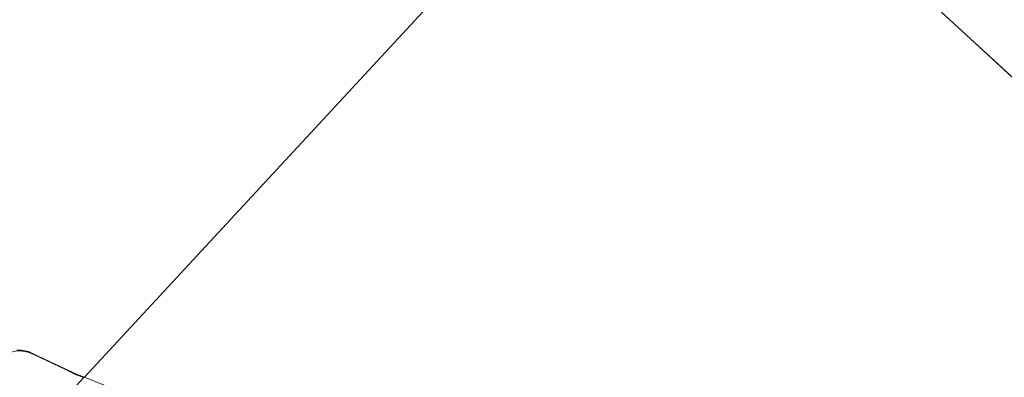
# Model space of a CAD drawing. Units: metres. Extents: x 149994 to 155095, y 474998 to 481251.
# Drawn here: x 152167 to 152662, y 475724 to 475904 of the extents above; entities that cross this region are included whole.
import ezdxf

# ---------------------------------------------------------------- set-up
doc = ezdxf.new("R2010")
doc.units = ezdxf.units.M
for name, color, linetype, lineweight in [('B-ME-GW-KRUINLIJN-L-B1', 93, 'Continuous', 18), ('B-ME-IE-GRASLAND-GV-B6', 93, 'Continuous', 18), ('B-ME-IE-GRONDWERKLIJN-GROND_INGERICHT-GV-B6', 253, 'Continuous', 18), ('B-ME-IE-HULPGEOMETRIE-L-B1', 53, 'Continuous', 18), ('B-ME-OB-WATERLIJN-L-B1', 133, 'OB-WATERLIJN', 18), ('B-ME-OG-WATER-GV-B6', 153, 'Continuous', 18)]:
    doc.layers.add(name, color=color, linetype=linetype, lineweight=lineweight)
doc.linetypes.add('OB-WATERLIJN', pattern='A,10,[32,NLCS.SHX,S=2,R=0,X=0,Y=0],-12', length=22)

msp = doc.modelspace()

# ---------------------------------------------------------------- linework, layer by layer
at = {"layer": 'B-ME-GW-KRUINLIJN-L-B1'}
msp.add_polyline3d([(152120.382, 475717.42, 0.572), (152123.96, 475718.692, 0.567), (152127.953, 475720.589, 0.396), (152136.166, 475724.754, 0.328), (152143.276, 475728.426, 0.186), (152150.28, 475731.67, 0.22), (152157.084, 475734.574, 0.208), (152163.092, 475736.875, 0.169), (152165.916, 475737.519, 0.139), (152168.825, 475737.5, 0.139), (152171.568, 475736.991, 0.126), (152174.736, 475735.618, 0.105), (152190.413, 475728.202, 0.332), (152195.777, 475725.543, 0.323), (152199.616, 475724.216, 0.328)], dxfattribs=at)
at = {"layer": 'B-ME-IE-GRASLAND-GV-B6'}
for points in [[(152199.826, 475724.442, -0.28), (152199.616, 475724.216, 0.328), (152195.777, 475725.543, 0.323), (152190.413, 475728.202, 0.332), (152174.736, 475735.618, 0.105), (152171.568, 475736.991, 0.126), (152168.825, 475737.5, 0.139), (152165.916, 475737.519, 0.139)], [(152165.955, 475737.942, -0.28), (152168.256, 475737.962, -0.28), (152171.825, 475737.269, -0.28), (152179.772, 475733.489, -0.28), (152195.97, 475725.879, -0.28), (152199.826, 475724.442, -0.28)], [(152199.616, 475724.216, 0.328), (152199.826, 475724.442, -0.28), (152216.781, 475717.487, -0.28)]]:
    msp.add_polyline3d(points, dxfattribs=at)
at = {"layer": 'B-ME-IE-GRONDWERKLIJN-GROND_INGERICHT-GV-B6'}
msp.add_polyline3d([(152199.616, 475724.216, 0.328), (152171.735, 475694.126, 0.32), (152153.798, 475702.539, 0.41), (152132.317, 475712.205, 0.461), (152120.382, 475717.42, 0.572), (152123.96, 475718.692, 0.567), (152127.953, 475720.589, 0.396), (152136.166, 475724.754, 0.328), (152143.276, 475728.426, 0.186), (152150.28, 475731.67, 0.22), (152157.084, 475734.574, 0.208), (152163.092, 475736.875, 0.169), (152165.916, 475737.519, 0.139), (152168.825, 475737.5, 0.139), (152171.568, 475736.991, 0.126), (152174.736, 475735.618, 0.105), (152190.413, 475728.202, 0.332), (152195.777, 475725.543, 0.323), (152199.616, 475724.216, 0.328)], dxfattribs=at)
at = {"layer": 'B-ME-IE-HULPGEOMETRIE-L-B1'}
msp.add_line((152489.525, 476037.089, -0.28), (152774.321, 475774.781, -0.28), dxfattribs=at)
msp.add_polyline3d([(152082.629, 475597.962, -0.774), (152083.648, 475599.062, -0.774), (152084.585, 475600.073, -0.114), (152123.723, 475642.312, 0.036), (152124.483, 475643.132, -0.774), (152125.295, 475644.008, -0.774), (152126.227, 475645.014, 0.103), (152156.029, 475677.176, 0.023), (152156.369, 475677.543, -0.879), (152157.609, 475678.881, -0.879), (152158.051, 475679.358, -0.134), (152163.763, 475685.522, -0.06), (152167.192, 475689.224, 1.176), (152169.036, 475691.214, 1.104), (152171.735, 475694.126, 0.32), (152199.616, 475724.216, 0.328), (152199.826, 475724.442, -0.28), (152489.525, 476037.089, -0.28)], dxfattribs=at)
at = {"layer": 'B-ME-OB-WATERLIJN-L-B1'}
for points in [[(152165.955, 475737.942, -0.28), (152168.256, 475737.962, -0.28), (152171.825, 475737.269, -0.28), (152179.772, 475733.489, -0.28), (152195.97, 475725.879, -0.28), (152199.826, 475724.442, -0.28)], [(152199.826, 475724.442, -0.28), (152216.781, 475717.487, -0.28)]]:
    msp.add_polyline3d(points, dxfattribs=at)
at = {"layer": 'B-ME-OG-WATER-GV-B6'}
for points in [[(152774.321, 475774.781, -0.28), (152489.525, 476037.089, -0.28), (152204.729, 476299.398, -0.28), (151804.165, 475867.111, -0.28), (151541.614, 476121.311, -0.28), (151248.319, 476375.531, -0.28), (151008.486, 476604.819, -0.28), (150562.476, 476143.524, -0.28), (150273.14, 476417.617, -0.28), (150000, 476676.3682, -0.28)], [(152489.525, 476037.089, -0.28), (152199.826, 475724.442, -0.28), (152195.97, 475725.879, -0.28), (152179.772, 475733.489, -0.28), (152171.825, 475737.269, -0.28), (152168.256, 475737.962, -0.28), (152165.955, 475737.942, -0.28)], [(152216.781, 475717.487, -0.28), (152199.826, 475724.442, -0.28), (152489.525, 476037.089, -0.28), (152774.321, 475774.781, -0.28)]]:
    msp.add_polyline3d(points, dxfattribs=at)

doc.saveas('drawing.dxf')
